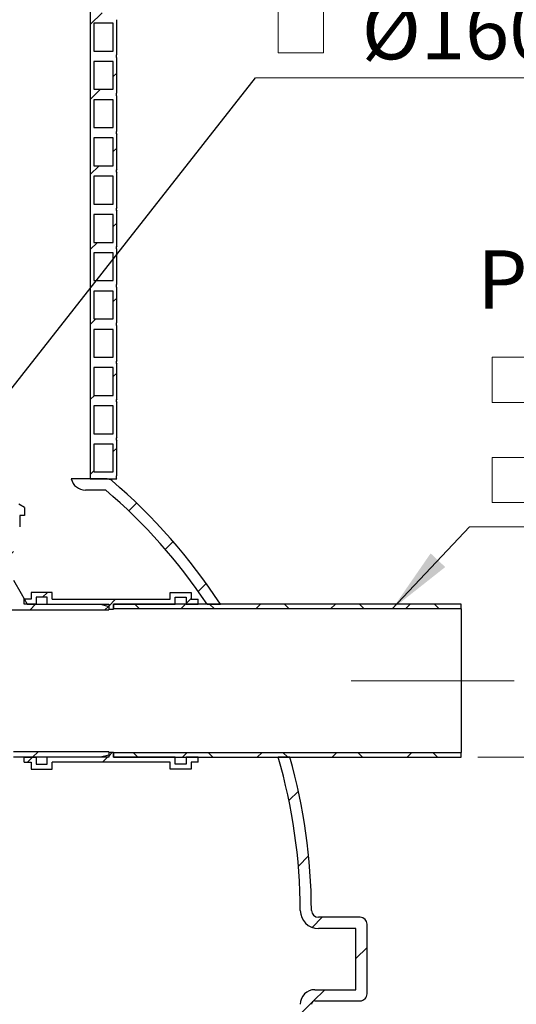
# Model space of a CAD drawing. Units: millimetres. Extents: x 200 to 8200, y 200 to 5740.
# Drawn here: x 2167 to 2762, y 2245 to 3425 of the extents above; entities that cross this region are included whole.
import ezdxf

# ---------------------------------------------------------------- set-up
doc = ezdxf.new("R2010")
doc.units = ezdxf.units.MM
doc.header["$LTSCALE"] = 20
doc.linetypes.add('CENTERX2', pattern=[20.319999999999997, 12.7, -2.54, 2.54, -2.54])
doc.styles.add('SLDTEXTSTYLE0', font='arial.ttf', dxfattribs={"width": 0.948})
doc.styles.get("Standard").update_dxf_attribs({"font": 'arial.ttf'})
doc.dimstyles.new('SLDDIMSTYLE0', dxfattribs={"dimtxt": 70, "dimasz": 80, "dimexe": 0, "dimexo": 0.0625, "dimgap": 17.5, "dimtad": 1, "dimdec": 0, "dimlfac": 0.6, "dimrnd": 1e-09, "dimzin": 12, "dimdsep": 46, "dimtxsty": 'SLDTEXTSTYLE0', "dimsah": 1, "dimcen": 0.09, "dimadec": 0, "dimazin": 3, "dimtfac": 1, "dimtdec": 3, "dimtofl": 0, "dimtmove": 0, "dimatfit": 3, "dimfxl": 1, "dimfrac": 2, "dimtolj": 1, "dimtzin": 12, "dimarcsym": 0})
doc.dimstyles.new('SLDDIMSTYLE1', dxfattribs={"dimtxt": 0.18, "dimasz": 80, "dimexe": 0, "dimexo": 0.0625, "dimgap": 0, "dimtad": 0, "dimtih": 1, "dimtoh": 1, "dimdec": 0, "dimrnd": 1e-09, "dimzin": 0, "dimdsep": 46, "dimtxsty": 'Standard', "dimsah": 1, "dimcen": 0.09, "dimadec": 0, "dimazin": 0, "dimtfac": 80, "dimtdec": 0, "dimtofl": 0, "dimtmove": 0, "dimatfit": 3, "dimfxl": 1, "dimfrac": 2, "dimtolj": 1, "dimtzin": 0, "dimarcsym": 0})
pattern_1 = [(45, (0, 0), (-269.4076836320746, 269.4076836320746), []), (45, (89.8026, 0), (-269.4076836320746, 269.4076836320746), []), (45, (179.6052, 0), (-269.4076836320746, 269.4076836320746), []), (45, (269.408, 0), (-269.4076836320746, 269.4076836320746), [])]
pattern_2 = [(45, (0, 0), (-44.90128060534577, 44.90128060534577), [])]
pattern_3 = [(45, (0, 0), (-44.90128060534577, 44.90128060534577), []), (135, (0, 0), (-44.90128060534577, -44.90128060534576), [])]

# ---------------------------------------------------------------- blocks, each defined once
blk = doc.blocks.new('_D')
at = {"color": 7, "linetype": 'Continuous', "lineweight": 0, "transparency": 16777216}
for p, q in [((2342.175980914398, 4551.685381416663), (3395.826403845193, 4551.685381416674)), ((3375.826403845193, 4551.685381416674), (3375.826403845216, 2541.210286348276)), ((2715.826403845188, 2541.210286348269), (3395.826403845216, 2541.210286348276))]:
    blk.add_line(p, q, dxfattribs=at)
at = {"color": 7, "linetype": 'Continuous', "lineweight": 18, "transparency": 16777216}
for points in [[(3375.826403845193, 4551.685381416674), (3363.826403845194, 4471.685381416674), (3387.826403845194, 4471.685381416674)], [(3375.826403845216, 2541.210286348276), (3387.826403845215, 2621.210286348276), (3363.826403845215, 2621.210286348276)]]:
    blk.add_solid(points, dxfattribs=at)
at = {"color": 7, "linetype": 'Continuous', "lineweight": 18, "transparency": 16777216, "insert": (3285.591657404555, 3511.739499749445), "char_height": 70, "attachment_point": 1, "rotation": 90.00000000000102, "style": 'SLDTEXTSTYLE0'}
blk.add_mtext('H', dxfattribs=at)
blk = doc.blocks.new('_D_1')
at = {"color": 7, "linetype": 'Continuous', "lineweight": 0, "transparency": 16777216}
for p, q in [((2715.826403845188, 2541.210286348269), (2968.405947152282, 2541.210286348271)), ((2948.405947152281, 2541.210286348271), (2948.405947152293, 1541.210286348271)), ((2494.610299589499, 1541.210286348267), (2968.405947152293, 1541.210286348272))]:
    blk.add_line(p, q, dxfattribs=at)
at = {"color": 7, "linetype": 'Continuous', "lineweight": 18, "transparency": 16777216}
for points in [[(2948.405947152281, 2541.210286348271), (2936.405947152282, 2461.210286348271), (2960.405947152282, 2461.210286348271)], [(2948.405947152293, 1541.210286348271), (2960.405947152292, 1621.210286348271), (2936.405947152292, 1621.210286348271)]]:
    blk.add_solid(points, dxfattribs=at)
at = {"color": 7, "linetype": 'Continuous', "lineweight": 18, "transparency": 16777216, "char_height": 70, "attachment_point": 1, "rotation": 90.00000000000102, "style": 'SLDTEXTSTYLE0'}
for s, insert in [('(Vakio korkeus)', (2965.591657404556, 1707.15475085299)), ('600', (2858.161102478156, 1961.001955001758))]:
    blk.add_mtext(s, dxfattribs=dict(at, insert=insert))
blk = doc.blocks.new('SW_SYMBOL_MOD_BOX')
at = {"color": 0, "linetype": 'Continuous', "lineweight": 0}
for p, q in [((4000, 4000), (4000, 16000)), ((4000, 16000), (16000, 16000)), ((16000, 16000), (16000, 4000)), ((4000, 4000), (16000, 4000))]:
    blk.add_line(p, q, dxfattribs=at)
blk = doc.blocks.new('SW_NOTE_0_6')
at = {"color": 0, "linetype": 'Continuous', "lineweight": 0}
blk.add_line((473.439726703273, 0), (0, 0), dxfattribs=at)
at = {"color": 0, "linetype": 'Continuous', "lineweight": 0, "xscale": 0.004511737089201878, "yscale": 0.004511737089201878, "zscale": 0.004511737089201878}
for p in [(9.320321520830399, 130.8747270331378), (9.320321520830399, 10.87472599005657)]:
    blk.add_blockref('SW_SYMBOL_MOD_BOX', p, dxfattribs=at)
at = {"color": 0, "linetype": 'Continuous', "lineweight": 0, "char_height": 70, "attachment_point": 1, "style": 'SLDTEXTSTYLE0'}
for s, insert in [('Poistoyhde', (9.320321520830399, 330.992098968238)), (' Ø110', (106.0078190919411, 210.9920979251567)), (' Ø160', (106.0078190919411, 90.99209688207543))]:
    blk.add_mtext(s, dxfattribs=dict(at, insert=insert))
blk = doc.blocks.new('SW_NOTE_0_7')
at = {"color": 0, "linetype": 'Continuous', "lineweight": 0}
blk.add_line((644.4535736967185, 0), (0, 0), dxfattribs=at)
at = {"color": 0, "linetype": 'Continuous', "lineweight": 0, "xscale": 0.004511737089201878, "yscale": 0.004511737089201878, "zscale": 0.004511737089201878}
for p in [(9.027585308327147, 132.0266940615089), (9.027585308327147, 12.02669301842763)]:
    blk.add_blockref('SW_SYMBOL_MOD_BOX', p, dxfattribs=at)
at = {"color": 0, "linetype": 'Continuous', "lineweight": 0, "char_height": 70, "attachment_point": 1, "style": 'SLDTEXTSTYLE0'}
for s, insert in [('Vaakapadotus-', (9.027585308327147, 452.1440670396904)), ('venttiili Triplex', (9.027585308327147, 332.1440659966091)), (' Ø110', (105.7150828794376, 212.1440649535278)), (' Ø160', (105.7150828794376, 92.14406391044649))]:
    blk.add_mtext(s, dxfattribs=dict(at, insert=insert))

msp = doc.modelspace()

# ---------------------------------------------------------------- hatches: boundary and pattern name
at = {"linetype": 'Continuous', "lineweight": 18}
h = msp.add_hatch(dxfattribs=at)
h.set_pattern_fill('ANSI31', scale=20, style=0)
h.set_pattern_definition(pattern_2)
edge = h.paths.add_edge_path(flags=0)
edge.add_line((2278.77696625608, 4028.710286348263), (2255.443632922747, 4028.710286348263))
edge.add_line((2255.443632922747, 4028.710286348263), (2255.443632922747, 4041.210286348264))
edge.add_line((2255.443632922747, 4041.210286348264), (2251.27696625614, 4041.210286348264))
edge.add_line((2251.27696625614, 4041.210286348264), (2251.27696625608, 2874.543619681597))
edge.add_line((2251.27696625608, 2874.543619681597), (2282.943632922746, 2874.543619681597))
edge.add_arc((2286.065578953481, 2876.62695301493), 3.753241904886107, 146.2840718456968, 213.7159281542812, ccw=False)
edge.add_line((2282.943632922747, 2878.710286348265), (2282.943632922746, 2920.37695301493))
edge.add_arc((2286.065578953481, 2922.460286348263), 3.753241904886107, 146.2840718456871, 213.7159281542755, ccw=False)
edge.add_line((2282.943632922747, 2924.543619681598), (2282.943632922746, 2966.210286348263))
edge.add_arc((2286.065578953481, 2968.293619681596), 3.7532419048859, 146.2840718457083, 213.7159281542812, ccw=False)
edge.add_line((2282.943632922747, 2970.37695301493), (2282.943632922746, 3012.043619681598))
edge.add_arc((2286.065578953481, 3014.126953014931), 3.7532419048859, 146.2840718457083, 213.7159281542755, ccw=False)
edge.add_line((2282.943632922747, 3016.210286348264), (2282.943632922746, 3057.876953014931))
edge.add_arc((2286.065578953481, 3059.960286348264), 3.7532419048859, 146.2840718457025, 213.7159281542812, ccw=False)
edge.add_line((2282.943632922747, 3062.043619681598), (2282.943632922746, 3103.710286348264))
edge.add_arc((2286.065578953481, 3105.793619681597), 3.7532419048859, 146.2840718457083, 213.7159281542812, ccw=False)
edge.add_line((2282.943632922747, 3107.876953014931), (2282.943632922746, 3149.543619681597))
edge.add_arc((2286.065578953481, 3151.62695301493), 3.7532419048859, 146.2840718457025, 213.7159281542755, ccw=False)
edge.add_line((2282.943632922747, 3153.710286348264), (2282.943632922746, 3195.376953014931))
edge.add_arc((2286.065578953481, 3197.460286348264), 3.7532419048859, 146.2840718457083, 213.7159281542755, ccw=False)
edge.add_line((2282.943632922747, 3199.543619681597), (2282.943632922746, 3241.210286348264))
edge.add_arc((2286.065578953481, 3243.293619681597), 3.7532419048859, 146.2840718457083, 213.715928154287, ccw=False)
edge.add_line((2282.943632922747, 3245.376953014931), (2282.943632922746, 3287.043619681597))
edge.add_arc((2286.065578953481, 3289.12695301493), 3.7532419048859, 146.2840718457025, 213.7159281542812, ccw=False)
edge.add_line((2282.943632922747, 3291.210286348264), (2282.943632922746, 3332.876953014931))
edge.add_arc((2286.065578953481, 3334.960286348263), 3.7532419048859, 146.2840718457083, 213.7159281542755, ccw=False)
edge.add_line((2282.943632922747, 3337.043619681597), (2282.943632922746, 3378.710286348264))
edge.add_arc((2286.065578953481, 3380.793619681597), 3.7532419048859, 146.2840718457025, 213.7159281542812, ccw=False)
edge.add_line((2282.943632922747, 3382.876953014931), (2282.943632922746, 3424.543619681597))
edge.add_arc((2286.065578953481, 3426.62695301493), 3.7532419048859, 146.2840718457083, 213.7159281542755, ccw=False)
edge.add_line((2282.943632922747, 3428.710286348263), (2282.943632922746, 3470.37695301493))
edge.add_arc((2286.065578953481, 3472.460286348263), 3.7532419048859, 146.2840718457025, 213.7159281542812, ccw=False)
edge.add_line((2282.943632922747, 3474.543619681597), (2282.943632922746, 3516.210286348264))
edge.add_arc((2286.065578953481, 3518.293619681597), 3.7532419048859, 146.2840718457083, 213.7159281542812, ccw=False)
edge.add_line((2282.943632922747, 3520.37695301493), (2282.943632922746, 3562.043619681597))
edge.add_arc((2286.065578953481, 3564.12695301493), 3.7532419048859, 146.2840718457025, 213.7159281542812, ccw=False)
edge.add_line((2282.943632922747, 3566.210286348264), (2282.943632922746, 3607.87695301493))
edge.add_arc((2286.065578953481, 3609.960286348263), 3.7532419048859, 146.2840718457083, 213.7159281542755, ccw=False)
edge.add_line((2282.943632922747, 3612.043619681596), (2282.943632922746, 3653.710286348264))
edge.add_arc((2286.065578953481, 3655.793619681597), 3.7532419048859, 146.2840718457083, 213.7159281542755, ccw=False)
edge.add_line((2282.943632922747, 3657.87695301493), (2282.943632922746, 3699.543619681597))
edge.add_arc((2286.065578953481, 3701.62695301493), 3.7532419048859, 146.2840718457025, 213.7159281542812, ccw=False)
edge.add_line((2282.943632922747, 3703.710286348264), (2282.943632922746, 3745.37695301493))
edge.add_arc((2286.06557895348, 3747.460286348263), 3.7532419048859, 146.2840718457044, 213.7159281542851, ccw=False)
edge.add_line((2282.943632922747, 3749.543619681597), (2282.943632922746, 3791.210286348264))
edge.add_arc((2286.065578953481, 3793.293619681597), 3.7532419048859, 146.2840718457025, 213.7159281542812, ccw=False)
edge.add_line((2282.943632922747, 3795.376953014931), (2282.943632922746, 3837.043619681597))
edge.add_arc((2286.065578953481, 3839.12695301493), 3.7532419048859, 146.2840718457083, 213.7159281542755, ccw=False)
edge.add_line((2282.943632922747, 3841.210286348263), (2282.943632922746, 3882.87695301493))
edge.add_arc((2286.065578953481, 3884.960286348263), 3.7532419048859, 146.2840718457025, 213.7159281542812, ccw=False)
edge.add_line((2282.943632922747, 3887.043619681597), (2282.943632922746, 3928.710286348264))
edge.add_arc((2286.06557895348, 3930.793619681597), 3.7532419048859, 146.2840718456987, 213.7159281542851, ccw=False)
edge.add_line((2282.943632922747, 3932.876953014931), (2282.943632922746, 3974.543619681597))
edge.add_arc((2286.06557895348, 3976.62695301493), 3.7532419048859, 146.2840718457044, 213.7159281542851, ccw=False)
edge.add_line((2282.943632922747, 3978.710286348264), (2282.943632922746, 4020.37695301493))
edge.add_arc((2286.065578953481, 4022.460286348263), 3.7532419048859, 146.2840718457083, 213.7159281542755, ccw=False)
edge.add_line((2282.943632922747, 4024.543619681596), (2282.943632922747, 4041.210286348264))
edge.add_line((2282.943632922747, 4041.210286348264), (2278.77696625608, 4041.210286348264))
edge.add_line((2278.77696625608, 4041.210286348264), (2278.77696625608, 4028.710286348263))
h.paths.add_polyline_path([(2278.77696625608, 4016.210286348264), (2278.77696625608, 3982.87695301493), (2255.443632922747, 3982.87695301493), (2255.443632922746, 4016.210286348263)], flags=0)
h.paths.add_polyline_path([(2278.77696625608, 3970.37695301493), (2278.77696625608, 3937.043619681597), (2255.443632922747, 3937.043619681597), (2255.443632922746, 3970.37695301493)], flags=0)
h.paths.add_polyline_path([(2278.77696625608, 3924.543619681596), (2278.77696625608, 3891.210286348263), (2255.443632922747, 3891.210286348263), (2255.443632922746, 3924.543619681596)], flags=0)
h.paths.add_polyline_path([(2278.77696625608, 3878.710286348264), (2278.77696625608, 3845.37695301493), (2255.443632922747, 3845.37695301493), (2255.443632922746, 3878.710286348263)], flags=0)
h.paths.add_polyline_path([(2278.77696625608, 3832.87695301493), (2278.77696625608, 3799.543619681597), (2255.443632922747, 3799.543619681597), (2255.443632922747, 3832.87695301493)], flags=0)
h.paths.add_polyline_path([(2278.77696625608, 3787.043619681597), (2278.77696625608, 3753.710286348263), (2255.443632922747, 3753.710286348263), (2255.443632922746, 3787.043619681596)], flags=0)
h.paths.add_polyline_path([(2278.77696625608, 3741.210286348263), (2278.77696625608, 3707.87695301493), (2255.443632922747, 3707.87695301493), (2255.443632922746, 3741.210286348263)], flags=0)
h.paths.add_polyline_path([(2278.77696625608, 3695.376953014931), (2278.77696625608, 3662.043619681597), (2255.443632922747, 3662.043619681596), (2255.443632922746, 3695.37695301493)], flags=0)
h.paths.add_polyline_path([(2278.77696625608, 3649.543619681597), (2278.77696625608, 3616.210286348263), (2255.443632922747, 3616.210286348263), (2255.443632922747, 3649.543619681596)], flags=0)
h.paths.add_polyline_path([(2278.77696625608, 3603.710286348263), (2278.77696625608, 3570.37695301493), (2255.443632922747, 3570.37695301493), (2255.443632922747, 3603.710286348263)], flags=0)
h.paths.add_polyline_path([(2278.77696625608, 3557.87695301493), (2278.77696625608, 3524.543619681597), (2255.443632922747, 3524.543619681597), (2255.443632922746, 3557.87695301493)], flags=0)
h.paths.add_polyline_path([(2278.77696625608, 3512.043619681596), (2278.77696625608, 3478.710286348263), (2255.443632922747, 3478.710286348263), (2255.443632922746, 3512.043619681596)], flags=0)
h.paths.add_polyline_path([(2278.77696625608, 3466.210286348264), (2278.77696625608, 3432.87695301493), (2255.443632922747, 3432.876953014929), (2255.443632922747, 3466.210286348263)], flags=0)
h.paths.add_polyline_path([(2278.77696625608, 3420.37695301493), (2278.77696625608, 3387.043619681597), (2255.443632922747, 3387.043619681597), (2255.443632922747, 3420.37695301493)], flags=0)
h.paths.add_polyline_path([(2278.77696625608, 3374.543619681596), (2278.77696625608, 3341.210286348263), (2255.443632922747, 3341.210286348263), (2255.443632922747, 3374.543619681596)], flags=0)
h.paths.add_polyline_path([(2278.77696625608, 3328.710286348264), (2278.77696625608, 3295.37695301493), (2255.443632922747, 3295.37695301493), (2255.443632922747, 3328.710286348263)], flags=0)
h.paths.add_polyline_path([(2278.77696625608, 3282.87695301493), (2278.77696625608, 3249.543619681598), (2255.443632922747, 3249.543619681597), (2255.443632922747, 3282.87695301493)], flags=0)
h.paths.add_polyline_path([(2278.77696625608, 3237.043619681598), (2278.77696625608, 3203.710286348264), (2255.443632922747, 3203.710286348264), (2255.443632922747, 3237.043619681597)], flags=0)
h.paths.add_polyline_path([(2278.77696625608, 3191.210286348264), (2278.77696625608, 3157.87695301493), (2255.443632922747, 3157.87695301493), (2255.443632922747, 3191.210286348263)], flags=0)
h.paths.add_polyline_path([(2278.77696625608, 3145.376953014931), (2278.77696625608, 3112.043619681597), (2255.443632922747, 3112.043619681597), (2255.443632922747, 3145.37695301493)], flags=0)
h.paths.add_polyline_path([(2278.77696625608, 3099.543619681597), (2278.77696625608, 3066.210286348264), (2255.443632922747, 3066.210286348264), (2255.443632922747, 3099.543619681597)], flags=0)
h.paths.add_polyline_path([(2278.77696625608, 3053.710286348265), (2278.77696625608, 3020.376953014931), (2255.443632922747, 3020.376953014931), (2255.443632922747, 3053.710286348264)], flags=0)
h.paths.add_polyline_path([(2278.77696625608, 3007.87695301493), (2278.77696625608, 2974.543619681597), (2255.443632922747, 2974.543619681596), (2255.443632922747, 3007.87695301493)], flags=0)
h.paths.add_polyline_path([(2278.77696625608, 2962.043619681597), (2278.77696625608, 2928.710286348263), (2255.443632922747, 2928.710286348263), (2255.443632922747, 2962.043619681596)], flags=0)
h.paths.add_polyline_path([(2278.77696625608, 2916.210286348264), (2278.77696625608, 2882.87695301493), (2255.443632922747, 2882.87695301493), (2255.443632922747, 2916.210286348264)], flags=0)
h = msp.add_hatch(dxfattribs=at)
h.set_pattern_fill('ANSI31', scale=20, style=0)
h.set_pattern_definition(pattern_2)
edge = h.paths.add_edge_path(flags=0)
edge.add_line((2165.826403845185, 2844.210286348263), (2147.076403845185, 2844.210286348263))
edge.add_line((2147.076403845185, 2844.210286348263), (2147.076403845185, 2873.376953014929))
edge.add_arc((2134.576403845185, 2873.376953014929), 12.5, 0, 90)
edge.add_line((2134.576403845185, 2885.876953014929), (1894.576403845185, 2885.876953014927))
edge.add_arc((1894.576403845185, 2873.376953014927), 12.5, 90, 180)
edge.add_line((1882.076403845185, 2873.376953014927), (1882.076403845185, 2844.21028634826))
edge.add_line((1882.076403845185, 2844.21028634826), (1863.326403845185, 2844.21028634826))
edge.add_line((1863.326403845185, 2844.21028634826), (1856.659737178519, 2840.361284553662))
edge.add_line((1856.659737178519, 2840.361284553662), (1856.659737178519, 2830.876953014927))
edge.add_line((1856.659737178519, 2830.876953014927), (1862.493070511852, 2830.876953014927))
edge.add_line((1862.493070511852, 2830.876953014927), (1862.493070511852, 2817.126953014926))
edge.add_arc((1865.409737178519, 2817.126953014927), 2.916666666666667, 180.0000000000097, 360.0000000000008)
edge.add_line((1868.326403845186, 2817.126953014927), (1868.326403845185, 2834.21028634826))
edge.add_line((1868.326403845185, 2834.21028634826), (1878.326403845185, 2834.21028634826))
edge.add_line((1878.326403845185, 2834.21028634826), (1878.326403845186, 2822.126953014926))
edge.add_arc((1881.243070511852, 2822.126953014927), 2.916666666666667, 180.0000000000097, 360.0000000000008)
edge.add_line((1884.159737178519, 2822.126953014927), (1884.159737178519, 2834.21028634826))
edge.add_line((1884.159737178519, 2834.21028634826), (1887.909737178519, 2834.21028634826))
edge.add_arc((1887.909737178519, 2835.876953014927), 1.666666666666667, 270.0000000000008, 360.0000000000008)
edge.add_line((1889.576403845186, 2835.876953014927), (1889.576403845185, 2873.376953014927))
edge.add_arc((1894.576403845185, 2873.376953014927), 5, 89.9999999999992, 180, ccw=False)
edge.add_line((1894.576403845185, 2878.376953014927), (2134.576403845185, 2878.376953014929))
edge.add_arc((2134.576403845185, 2873.376953014929), 5, -7.958078640513122e-13, 89.9999999999992, ccw=False)
edge.add_line((2139.576403845185, 2873.376953014929), (2139.576403845186, 2835.876953014929))
edge.add_arc((2141.243070511852, 2835.876953014929), 1.666666666666667, 180, 270.0000000000008)
edge.add_line((2141.243070511852, 2834.210286348263), (2144.993070511852, 2834.210286348263))
edge.add_line((2144.993070511852, 2834.210286348263), (2144.993070511853, 2822.12695301493))
edge.add_arc((2147.909737178519, 2822.12695301493), 2.916666666666667, 180, 360.0000000000008)
edge.add_line((2150.826403845186, 2822.12695301493), (2150.826403845186, 2834.210286348263))
edge.add_line((2150.826403845186, 2834.210286348263), (2160.826403845186, 2834.210286348263))
edge.add_line((2160.826403845186, 2834.210286348263), (2160.826403845186, 2817.12695301493))
edge.add_arc((2163.743070511853, 2817.12695301493), 2.916666666666667, 180, 360.0000000000008)
edge.add_line((2166.659737178519, 2817.12695301493), (2166.659737178519, 2830.87695301493))
edge.add_line((2166.659737178519, 2830.87695301493), (2172.493070511852, 2830.87695301493))
edge.add_line((2172.493070511852, 2830.87695301493), (2172.493070511852, 2840.361284553665))
edge.add_line((2172.493070511852, 2840.361284553665), (2165.826403845185, 2844.210286348263))
h = msp.add_hatch(dxfattribs=at)
h.set_pattern_fill('ANSI34', scale=20, style=0)
h.set_pattern_definition(pattern_1)
edge = h.paths.add_edge_path(flags=0)
edge.add_arc((2245.443632922819, 2878.710286348264), 17.5, 193.7741469980282, 270.0000000000008)
edge.add_line((2245.443632922819, 2861.210286348264), (2269.722445826208, 2861.210286348264))
edge.add_arc((1838.242286296531, 2355.554110917109), 664.7279863368308, 33.7174995504738, 49.525628065765375, ccw=False)
edge.add_line((2391.152801878536, 2724.543619681599), (2407.113005928492, 2724.543619681599))
edge.add_arc((1838.242286296531, 2355.554110917109), 678.0613196701642, 32.96885698931073, 49.68358156315984)
edge.add_arc((2271.561852179278, 2866.210286348264), 8.333333333333332, 49.68358156316148, 90)
edge.add_line((2271.561852179278, 2874.543619681598), (2228.446901210842, 2874.543619681597))
h = msp.add_hatch(dxfattribs=at)
h.set_pattern_fill('ANSI31', scale=20, style=0)
h.set_pattern_definition(pattern_2)
h.paths.add_polyline_path([(2152.493070511852, 2825.87695301493), (2152.493070511853, 2717.876953014929), (2273.326403845187, 2717.876953014931), (2273.326403845187, 2721.864127757286), (2263.326403845187, 2724.543619681598), (2175.826402629988, 2724.543619681596), (2159.160223705679, 2753.410286348263), (2159.15973717852, 2753.410286348263), (2159.159737178519, 2825.87695301493)], flags=0)
h = msp.add_hatch(dxfattribs=at)
h.set_pattern_fill('ANSI34', scale=20, style=0)
h.set_pattern_definition(pattern_1)
h.paths.add_polyline_path([(2180.505645421329, 2738.710286348263), (2180.50564542133, 2730.37695301493), (2172.172312087996, 2730.37695301493), (2172.172312087996, 2724.543619681596), (2186.338978754663, 2724.543619681596), (2186.338978754663, 2732.87695301493), (2199.672312087996, 2732.87695301493), (2199.672312087996, 2724.543619681597), (2273.326403845187, 2724.543619681598), (2273.326403845187, 2718.710286348264), (2279.15973717852, 2718.710286348264), (2279.15973717852, 2724.543619681598), (2353.00564542133, 2724.543619681599), (2353.00564542133, 2732.876953014932), (2366.338978754663, 2732.876953014932), (2366.338978754663, 2724.543619681599), (2380.50564542133, 2724.543619681599), (2380.50564542133, 2730.376953014932), (2372.172312087996, 2730.376953014932), (2372.172312087996, 2738.710286348266), (2347.172312087996, 2738.710286348265), (2347.172312087996, 2730.376953014932), (2205.50564542133, 2730.37695301493), (2205.505645421329, 2738.710286348264)], flags=0)
h = msp.add_hatch(dxfattribs=at)
h.set_pattern_fill('ANSI37', scale=20, style=0)
h.set_pattern_definition(pattern_3)
h.paths.add_polyline_path([(2695.826403845186, 2718.876953014935), (2695.826403845186, 2724.543619681602), (2279.15973717852, 2724.543619681598), (2279.15973717852, 2718.876953014931)], flags=0)
h = msp.add_hatch(dxfattribs=at)
h.set_pattern_fill('ANSI34', scale=20, style=0)
h.set_pattern_definition(pattern_1)
edge = h.paths.add_edge_path(flags=0)
edge.add_line((2574.610299589491, 2349.5436196816), (2524.633008900196, 2349.5436196816))
edge.add_arc((2524.633008900196, 2357.876953014933), 8.333333333333332, 180.193896182216, 270.0000000000031, ccw=False)
edge.add_arc((1838.242286296531, 2355.554110917109), 678.0613196701642, 0.1938961822156081, 15.89077711278081)
edge.add_line((2490.39176130753, 2541.210286348266), (2476.517368329109, 2541.210286348266))
edge.add_arc((1838.242286296531, 2355.554110917109), 664.7279863368308, 0.19389618221481442, 16.218219918579678, ccw=False)
edge.add_arc((2524.633008900196, 2357.876953014933), 21.66666666666666, 180.1938961822164, 270.000000000002)
edge.add_line((2524.633008900196, 2336.210286348267), (2569.610299589491, 2336.210286348267))
edge.add_line((2569.610299589491, 2336.210286348267), (2569.610299589492, 2262.876953014934))
edge.add_line((2569.610299589492, 2262.876953014934), (2520.443632922825, 2262.876953014933))
edge.add_arc((2520.443632922825, 2245.376953014933), 17.5, 90, 180.0000000000023)
edge.add_line((2502.943632922825, 2245.376953014933), (2502.943632922832, 1582.876953014933))
edge.add_arc((2474.610299589499, 1582.876953014933), 28.33333333333333, 270.0000000000001, 359.99999999999966, ccw=False)
edge.add_line((2474.610299589499, 1554.5436196816), (1157.943632922833, 1554.543619681586))
edge.add_arc((1157.943632922832, 1582.876953014919), 28.33333333333333, 180.0000000000009, 270.0000000000009, ccw=False)
edge.add_line((1129.610299589499, 1582.876953014919), (1129.610299589492, 2245.376953014919))
edge.add_arc((1112.110299589492, 2245.376953014918), 17.5, 1.488863082888541e-12, 90.00000000000149)
edge.add_line((1112.110299589492, 2262.876953014918), (1062.943632922825, 2262.876953014918))
edge.add_line((1062.943632922825, 2262.876953014918), (1062.943632922824, 2336.210286348251))
edge.add_line((1062.943632922824, 2336.210286348251), (1107.920923612119, 2336.210286348252))
edge.add_arc((1107.920923612119, 2357.876953014918), 21.66666666666666, 270.0000000000008, 359.8061038177865)
edge.add_arc((1794.311646215783, 2355.554110917109), 664.7279863368308, 160.7650718471692, 179.8061038177848, ccw=False)
edge.add_line((1166.691625127776, 2574.543619681586), (1152.586823348584, 2574.543619681586))
edge.add_arc((1794.311646215783, 2355.554110917109), 678.0613196701642, 161.1577198510911, 179.8061038177856)
edge.add_arc((1107.920923612119, 2357.876953014918), 8.333333333333332, 270, 359.806103817784, ccw=False)
edge.add_line((1107.920923612119, 2349.543619681585), (1057.943632922824, 2349.543619681584))
edge.add_arc((1057.943632922824, 2341.210286348251), 8.333333333333332, 90, 180)
edge.add_line((1049.610299589491, 2341.210286348251), (1049.610299589491, 2257.876953014918))
edge.add_arc((1057.943632922825, 2257.876953014918), 8.333333333333332, 180, 270.0000000000024)
edge.add_line((1057.943632922825, 2249.543619681584), (1112.110299589492, 2249.543619681585))
edge.add_arc((1112.110299589492, 2245.376953014918), 4.166666666666666, -7.958078640513122e-13, 89.9999999999992, ccw=False)
edge.add_line((1116.276966256159, 2245.376953014918), (1116.276966256166, 1582.876953014919))
edge.add_arc((1157.943632922832, 1582.876953014919), 41.66666666666666, 180.0000000000017, 270.0000000000014)
edge.add_line((1157.943632922833, 1541.210286348252), (2474.610299589499, 1541.210286348266))
edge.add_arc((2474.610299589499, 1582.876953014933), 41.66666666666666, 270.0000000000014, 360.0000000000015)
edge.add_line((2516.276966256166, 1582.876953014934), (2516.276966256159, 2245.376953014933))
edge.add_arc((2520.443632922825, 2245.376953014933), 4.166666666666666, 89.9999999999992, 180, ccw=False)
edge.add_line((2520.443632922825, 2249.5436196816), (2574.610299589492, 2249.5436196816))
edge.add_arc((2574.610299589492, 2257.876953014934), 8.333333333333332, 270.0000000000039, 360.0000000000008)
edge.add_line((2582.943632922825, 2257.876953014934), (2582.943632922825, 2341.210286348267))
edge.add_arc((2574.610299589491, 2341.210286348267), 8.333333333333332, 0, 90)
h = msp.add_hatch(dxfattribs=at)
h.set_pattern_fill('ANSI31', scale=20, style=0)
h.set_pattern_definition(pattern_2)
edge = h.paths.add_edge_path(flags=0)
edge.add_line((1912.713783612801, 2573.376953014927), (1913.902917499342, 2550.686926785831))
edge.add_spline(control_points=[(1913.902917499342, 2550.686926785831), (1914.399567179739, 2541.21028634826), (1923.889212846888, 2541.210286348261)], knot_values=[0, 0, 0, 1, 1, 1], weights=[1, 0.725374371012288, 1], degree=2, periodic=0)
edge.add_line((1923.889212846888, 2541.210286348261), (2159.159737178522, 2541.210286348263))
edge.add_line((2159.159737178522, 2541.210286348263), (2263.326403845188, 2541.210286348265))
edge.add_line((2263.326403845188, 2541.21028635147), (2273.326403845188, 2543.889778272576))
edge.add_line((2273.326403845188, 2543.889778272576), (2273.326403845188, 2547.876953014931))
edge.add_line((2273.326403845188, 2547.876953014931), (2159.159737178522, 2547.876953014929))
edge.add_line((2159.159737178522, 2547.876953014929), (1920.725997624504, 2547.876953014927))
edge.add_line((1920.725997624504, 2547.876953014927), (1919.040214057566, 2580.043619681594))
edge.add_line((1919.040214057566, 2580.043619681594), (1868.326403845188, 2580.043619681594))
edge.add_line((1868.326403845188, 2580.043619681594), (1868.326403845188, 2573.043619681593))
edge.add_line((1868.326403845188, 2573.043619681593), (1802.493070511855, 2573.043619681593))
edge.add_arc((1802.493070511855, 2570.543619681592), 2.5, 90, 180)
edge.add_line((1799.993070511855, 2570.543619681592), (1799.993070511855, 2566.21028634826))
edge.add_arc((1798.326403845188, 2566.21028634826), 1.666666666666667, 270, 360, ccw=False)
edge.add_line((1798.326403845188, 2564.543619681592), (1786.493070511855, 2564.543619681592))
edge.add_arc((1786.493070511855, 2566.210286348259), 1.666666666666667, 180, 270, ccw=False)
edge.add_line((1784.826403845188, 2566.210286348259), (1784.826403845188, 2570.543619681592))
edge.add_arc((1782.326403845188, 2570.543619681592), 2.5, 0, 90)
edge.add_line((1782.326403845188, 2573.043619681592), (1764.993070511855, 2573.043619681592))
edge.add_line((1764.993070511855, 2573.043619681592), (1764.993070511855, 2568.210286348259))
edge.add_line((1764.993070511855, 2568.210286348259), (1780.826403845188, 2568.210286348259))
edge.add_line((1780.826403845188, 2568.210286348259), (1780.826403845188, 2563.043619681592))
edge.add_arc((1783.326403845188, 2563.043619681592), 2.5, 180, 270.0000000000008)
edge.add_line((1783.326403845188, 2560.543619681592), (1801.493070511855, 2560.543619681592))
edge.add_arc((1801.493070511855, 2563.043619681593), 2.5, 270.0000000000008, 360.0000000000008)
edge.add_line((1803.993070511855, 2563.043619681593), (1803.993070511855, 2568.210286348259))
edge.add_line((1803.993070511855, 2568.210286348259), (1869.826403845188, 2568.21028634826))
edge.add_arc((1869.826403845188, 2571.543619681593), 3.333333333333333, 270.0000000000008, 360.0000000000008)
edge.add_line((1873.159737178522, 2571.543619681593), (1873.159737178522, 2573.376953014927))
edge.add_line((1873.159737178522, 2573.376953014927), (1912.713783612801, 2573.376953014927))
h = msp.add_hatch(dxfattribs=at)
h.set_pattern_fill('ANSI34', scale=20, style=0)
h.set_pattern_definition(pattern_1)
h.paths.add_polyline_path([(2172.172312087998, 2541.210286348263), (2172.172312087998, 2535.376953014929), (2180.505645421331, 2535.376953014929), (2180.505645421331, 2527.043619681596), (2205.505645421331, 2527.043619681597), (2205.505645421331, 2535.37695301493), (2347.172312087998, 2535.376953014932), (2347.172312087998, 2527.043619681598), (2372.172312087998, 2527.043619681598), (2372.172312087998, 2535.376953014932), (2380.505645421331, 2535.376953014932), (2380.505645421331, 2541.210286348266), (2366.338978754664, 2541.210286348266), (2366.338978754664, 2532.876953014932), (2353.005645421331, 2532.876953014932), (2353.005645421331, 2541.210286348265), (2279.159737178522, 2541.210286348265), (2279.159737178521, 2547.043619681598), (2273.326403845188, 2547.043619681598), (2273.326403845188, 2541.210286348265), (2199.672312087998, 2541.210286348263), (2199.672312087998, 2532.87695301493), (2186.338978754665, 2532.87695301493), (2186.338978754665, 2541.210286348263)], flags=0)
h = msp.add_hatch(dxfattribs=at)
h.set_pattern_fill('ANSI37', scale=20, style=0)
h.set_pattern_definition(pattern_3)
h.paths.add_polyline_path([(2279.159737178521, 2546.87695301493), (2279.159737178522, 2541.210286348265), (2695.826403845188, 2541.210286348269), (2695.826403845188, 2546.876953014935)], flags=0)

# ---------------------------------------------------------------- linework, layer by layer
at = {"color": 7, "linetype": 'Continuous', "lineweight": 25}
for p, q in [((2251.276982734039, 4041.210287637637), (2251.276982734052, 2874.543640839186)), ((2278.776976376217, 3420.377049671736), (2255.443645427069, 3420.377049671735)), ((2255.443645427069, 3420.377049671735), (2255.44364542707, 3387.043549445396)), ((2278.776976376217, 3387.043549445397), (2278.776976376217, 3420.377049671736)), ((2282.943639069241, 3382.876986093448), (2282.943639069241, 3424.543613023684)), ((2255.44364542707, 3387.043549445396), (2278.776976376217, 3387.043549445397)), ((2278.776976376218, 3374.5436607074), (2255.44364542707, 3374.5436607074)), ((2255.44364542707, 3374.5436607074), (2255.44364542707, 3341.210259822136)), ((2278.776976376218, 3341.210259822137), (2278.776976376218, 3374.5436607074)), ((2282.943639069241, 3337.043597129113), (2282.943639069241, 3378.71022405935)), ((2255.44364542707, 3341.210259822136), (2278.776976376218, 3341.210259822137)), ((2278.776976376218, 3328.710271743066), (2255.44364542707, 3328.710271743065)), ((2255.44364542707, 3328.710271743065), (2255.443645427071, 3295.376970198875)), ((2278.776976376218, 3295.376970198876), (2278.776976376218, 3328.710271743066)), ((2282.943639069242, 3291.210307505853), (2282.943639069241, 3332.876934436089)), ((2255.443645427071, 3295.376970198875), (2278.776976376218, 3295.376970198876)), ((2278.776976376218, 3282.876982119805), (2255.443645427071, 3282.876982119804)), ((2255.443645427071, 3282.876982119804), (2255.443645427071, 3249.543581234541)), ((2278.776976376219, 3249.543581234541), (2278.776976376218, 3282.876982119805)), ((2282.943639069243, 3245.376918541517), (2282.943639069242, 3287.043644812829)), ((2255.443645427071, 3249.543581234541), (2278.776976376219, 3249.543581234541)), ((2278.776976376219, 3237.04359315547), (2255.443645427072, 3237.04359315547)), ((2255.443645427072, 3237.04359315547), (2255.443645427072, 3203.71029161128)), ((2278.776976376219, 3203.71029161128), (2278.776976376219, 3237.04359315547)), ((2282.943639069243, 3199.543628918257), (2282.943639069243, 3241.210255848493)), ((2255.443645427072, 3203.71029161128), (2278.776976376219, 3203.71029161128)), ((2278.776976376219, 3191.210303532209), (2255.443645427072, 3191.210303532209)), ((2255.443645427072, 3191.210303532209), (2255.443645427072, 3157.87700198802)), ((2278.77697637622, 3157.87700198802), (2278.776976376219, 3191.210303532209)), ((2282.943639069244, 3153.710239953922), (2282.943639069243, 3195.376966225233)), ((2255.443645427072, 3157.87700198802), (2278.77697637622, 3157.87700198802)), ((2282.943639069244, 3107.876950330661), (2282.943639069244, 3149.543577260898)), ((2278.77697637622, 3145.376914567874), (2255.443645427072, 3145.376914567874)), ((2255.443645427072, 3145.376914567874), (2255.443645427073, 3112.043613023684)), ((2278.77697637622, 3112.043613023684), (2278.77697637622, 3145.376914567874)), ((2255.443645427073, 3112.043613023684), (2278.77697637622, 3112.043613023684)), ((2282.943639069244, 3062.043660707401), (2282.943639069244, 3103.710287637638)), ((2278.776976376221, 3099.543624944613), (2255.443645427073, 3099.543624944613)), ((2255.443645427073, 3099.543624944613), (2255.443645427073, 3066.210323400424)), ((2278.776976376221, 3066.210323400424), (2278.776976376221, 3099.543624944613)), ((2255.443645427073, 3066.210323400424), (2278.776976376221, 3066.210323400424)), ((2282.943639069245, 3016.210271743066), (2282.943639069244, 3057.876998014377)), ((2278.776976376221, 3053.710335321353), (2255.443645427073, 3053.710335321353)), ((2255.443645427073, 3053.710335321353), (2255.443645427074, 3020.376934436089)), ((2278.776976376221, 3020.376934436089), (2278.776976376221, 3053.710335321353)), ((2255.443645427074, 3020.376934436089), (2278.776976376221, 3020.376934436089)), ((2278.776976376221, 3007.876946357018), (2255.443645427074, 3007.876946357017)), ((2255.443645427074, 3007.876946357017), (2255.443645427074, 2974.543644812828)), ((2278.776976376222, 2974.543644812829), (2278.776976376221, 3007.876946357018)), ((2282.943639069245, 2970.376982119805), (2282.943639069245, 3012.043609050042)), ((2255.443645427074, 2974.543644812828), (2278.776976376222, 2974.543644812829)), ((2278.776976376222, 2962.043656733758), (2255.443645427074, 2962.043656733757)), ((2255.443645427074, 2962.043656733757), (2255.443645427075, 2928.710255848493)), ((2278.776976376222, 2928.710255848493), (2278.776976376222, 2962.043656733758)), ((2282.943639069246, 2924.54359315547), (2282.943639069245, 2966.210319426782)), ((2255.443645427075, 2928.710255848493), (2278.776976376222, 2928.710255848493)), ((2278.776976376222, 2916.210267769422), (2255.443645427075, 2916.210267769422)), ((2255.443645427075, 2916.210267769422), (2255.443645427075, 2882.876966225233)), ((2278.776976376223, 2882.876966225233), (2278.776976376222, 2916.210267769422)), ((2282.943639069246, 2878.710303532209), (2282.943639069246, 2920.376930462446)), ((2255.443645427075, 2882.876966225233), (2278.776976376223, 2882.876966225233)), ((2271.561834126162, 2874.543640839186), (2228.446913668958, 2874.543640839185)), ((2251.276982734052, 2874.543640839186), (2282.943639069246, 2874.543640839186)), ((2269.722434788393, 2861.21028048508), (2245.443625161496, 2861.21028048508)), ((2172.49305338606, 2840.361271130169), (2165.826422879544, 2844.21024106654)), ((2172.49305338606, 2830.876980053509), (2166.659745484042, 2830.876980053509)), ((2166.659745484042, 2830.876980053509), (2166.659745484042, 2817.126983232424)), ((2172.49305338606, 2840.361271130169), (2172.49305338606, 2830.876980053509)), ((2205.505632270821, 2738.710317837324), (2180.505656112679, 2738.710317837323)), ((2180.505656112679, 2738.710317837323), (2180.505656112679, 2730.376992451275)), ((2205.505632270821, 2730.376992451276), (2205.505632270821, 2738.710317837324)), ((2347.172312845239, 2738.710317837325), (2372.172289003381, 2738.710317837325)), ((2347.172312845239, 2730.376992451277), (2347.172312845239, 2738.710317837325)), ((2372.172289003381, 2738.710317837325), (2372.172289003381, 2730.376992451278)), ((2180.505656112679, 2730.376992451275), (2172.172330726632, 2730.376992451275)), ((2172.172330726632, 2724.543585208183), (2172.172330726632, 2730.376992451275)), ((2186.338964014698, 2724.543585208183), (2172.172330726632, 2724.543585208183)), ((2175.826393474587, 2724.543585208183), (2263.32640936916, 2724.543585208183)), ((2199.672324368803, 2732.87691059423), (2186.338964014698, 2732.87691059423)), ((2186.338964014698, 2732.87691059423), (2186.338964014698, 2724.543585208183)), ((2199.672324368803, 2724.543585208183), (2199.672324368803, 2732.87691059423)), ((2199.672324368803, 2724.543585208183), (2273.326379964201, 2724.543585208184)), ((2205.505632270821, 2730.376992451276), (2347.172312845239, 2730.376992451277)), ((2263.32640936916, 2724.543585208183), (2273.326379964201, 2721.86415774338)), ((2273.326379964201, 2724.543585208184), (2273.326379964202, 2718.710277306166)), ((2279.159737536757, 2724.543585208184), (2353.005620747257, 2724.543585208185)), ((2279.159737536757, 2724.543585208184), (2279.159737536757, 2718.710277306166)), ((2695.826404203423, 2724.543585208188), (2279.159737536757, 2724.543585208184)), ((2279.159737536757, 2718.876971629388), (2279.159737536757, 2724.543585208184)), ((2353.005620747257, 2732.876910594232), (2366.338981101363, 2732.876910594232)), ((2353.005620747257, 2724.543585208185), (2353.005620747257, 2732.876910594232)), ((2366.338981101363, 2732.876910594232), (2366.338981101363, 2724.543585208185)), ((2366.338981101363, 2724.543585208185), (2380.505664059966, 2724.543585208185)), ((2372.172289003381, 2730.376992451278), (2380.505664059966, 2730.376992451278)), ((2380.505664059966, 2724.543585208185), (2380.505664059966, 2730.376992451278)), ((2391.152792085656, 2724.543585208185), (2407.113028476088, 2724.543585208185)), ((2695.826404203423, 2718.876971629392), (2695.826404203423, 2724.543585208188)), ((2152.49306252544, 2717.87690503113), (2273.326379964202, 2717.876905031131)), ((2273.326379964201, 2721.86415774338), (2273.326379964202, 2717.876905031131)), ((2273.326379964202, 2718.710277306166), (2279.159737536757, 2718.710277306166)), ((2695.826404203423, 2718.876971629392), (2279.159737536757, 2718.876971629388)), ((2695.826404203423, 2718.876971629392), (2695.826404203425, 2546.876940952868)), ((2273.326379964203, 2547.876908210046), (2159.159742702495, 2547.876908210044)), ((2273.326379964203, 2547.876908210046), (2273.326379964203, 2543.88975483887)), ((2279.159737536759, 2547.043635276086), (2273.326379964203, 2547.043635276086)), ((2273.326379964203, 2547.043635276086), (2273.326379964203, 2541.210327374067)), ((2279.159737536759, 2547.043635276086), (2279.159737536759, 2541.210327374067)), ((2263.326409369161, 2541.210327374067), (2159.159742702495, 2541.210327374066)), ((2172.172330726634, 2541.210327374066), (2186.3389640147, 2541.210327374066)), ((2172.172330726634, 2535.376920130973), (2172.172330726634, 2541.210327374066)), ((2172.172330726634, 2535.376920130973), (2180.505656112682, 2535.376920130973)), ((2180.505656112682, 2535.376920130973), (2180.505656112682, 2527.043644415463)), ((2186.3389640147, 2541.210327374066), (2186.3389640147, 2532.877001988018)), ((2273.326379964203, 2541.210327374067), (2199.672324368805, 2541.210327374067)), ((2199.672324368805, 2532.877001988019), (2199.672324368805, 2541.210327374067)), ((2347.172312845241, 2535.376920130975), (2205.505632270824, 2535.376920130973)), ((2205.505632270824, 2527.043644415464), (2205.505632270824, 2535.376920130973)), ((2273.326379964203, 2543.88975483887), (2263.326409369161, 2541.210327374067)), ((2279.159737536759, 2546.876940952864), (2695.826404203425, 2546.876940952868)), ((2279.159737536759, 2541.210327374067), (2279.159737536759, 2546.876940952864)), ((2353.005620747259, 2541.210327374068), (2279.159737536759, 2541.210327374067)), ((2279.159737536759, 2541.210327374067), (2695.826404203425, 2541.210327374072)), ((2347.172312845241, 2527.043644415465), (2347.172312845241, 2535.376920130975)), ((2353.005620747259, 2532.877001988021), (2353.005620747259, 2541.210327374068)), ((2380.505664059967, 2541.210327374068), (2366.338981101364, 2541.210327374068)), ((2366.338981101364, 2541.210327374068), (2366.338981101364, 2532.877001988021)), ((2380.505664059967, 2535.376920130976), (2372.172289003383, 2535.376920130976)), ((2372.172289003383, 2535.376920130976), (2372.172289003383, 2527.043644415465)), ((2380.505664059967, 2535.376920130976), (2380.505664059967, 2541.210327374068)), ((2490.391744086594, 2541.210327374069), (2476.517372240077, 2541.210327374069)), ((2695.826404203425, 2541.210327374072), (2695.826404203425, 2546.876940952868)), ((2180.505656112682, 2527.043644415463), (2205.505632270824, 2527.043644415464)), ((2186.3389640147, 2532.877001988018), (2199.672324368805, 2532.877001988019)), ((2372.172289003383, 2527.043644415465), (2347.172312845241, 2527.043644415465)), ((2366.338981101364, 2532.877001988021), (2353.005620747259, 2532.877001988021)), ((2574.610300768865, 2349.543595142294), (2524.632998217595, 2349.543595142294)), ((2569.610290636075, 2336.210284458726), (2524.632998217595, 2336.210284458726)), ((2569.610290636076, 2262.876951522757), (2569.610290636075, 2336.210284458726)), ((2582.943626154913, 2257.876966225236), (2582.943626154912, 2341.210269756247)), ((2520.443611253752, 2262.876951522756), (2569.610290636076, 2262.876951522757)), ((2520.443611253752, 2249.543640839188), (2574.610300768866, 2249.543640839189))]:
    msp.add_line(p, q, dxfattribs=at)
at = {"color": 7, "linetype": 'Continuous', "lineweight": 0}
msp.add_line((2705.517241379311, 2817.339916975042), (2613.144796251984, 2718.876953014934), dxfattribs=at)
at = {"color": 7, "linetype": 'CENTERX2', "lineweight": 18, "ltscale": 1.666666666666667}
msp.add_line((2563.841631757256, 2632.876953014934), (2759.378800459914, 2632.876953014936), dxfattribs=at)
at = {"color": 7, "linetype": 'Continuous', "lineweight": 25, "flags": 128}
msp.add_lwpolyline([(2159.160239407866, 2753.410313355053), (2168.493283698409, 2737.24493764552), (2175.826393474587, 2724.543585208183)], dxfattribs=at)
at = {"color": 7, "linetype": 'Continuous', "lineweight": 25}
for centre, radius, start, end in [((2286.06557895348, 3380.793619681593), 3.753241904885877, 146.2840718457053, 213.7159281542859), ((2286.06557895348, 3334.960286348259), 3.753241904885877, 146.2840718457053, 213.7159281542859), ((2286.06557895348, 3289.126953014926), 3.753241904886004, 146.2840718456995, 213.7159281542802), ((2286.06557895348, 3243.293619681593), 3.753241904885877, 146.2840718457053, 213.7159281542859), ((2286.06557895348, 3197.46028634826), 3.75324190488613, 146.2840718457053, 213.7159281542917), ((2286.06557895348, 3151.626953014926), 3.753241904885877, 146.2840718457053, 213.7159281542859), ((2286.06557895348, 3105.793619681593), 3.753241904886004, 146.2840718456995, 213.7159281542802), ((2286.065578953481, 3059.96028634826), 3.753241904886255, 146.2840718457091, 213.7159281542821), ((2286.06557895348, 3014.126953014927), 3.753241904886004, 146.2840718456995, 213.7159281542859), ((2286.06557895348, 2968.293619681592), 3.753241904886004, 146.2840718456995, 213.7159281542859), ((2286.06557895348, 2922.460286348259), 3.753241904886255, 146.2840718456995, 213.7159281542821), ((2286.065578953481, 2876.626953014926), 3.753241904886887, 146.2840718456918, 213.7159281542725), ((2245.443632922818, 2878.71028634826), 17.5, 193.7741469980286, 270.0000000000023), ((2271.561852179278, 2866.21028634826), 8.333333333333059, 49.68358156315946, 90), ((1838.242286296531, 2355.554110917105), 678.0613196701644, 32.96885698931073, 49.68358156315982), ((1838.242286296531, 2355.554110917105), 664.7279863368309, 33.71749955047462, 49.5256280657663), ((1838.242286296531, 2355.554110917105), 664.7279863368309, 0.1938961822156152, 16.21821991858049), ((1838.242286296531, 2355.554110917105), 678.0613196701645, 0.1938961822156081, 15.89077711278083), ((2524.633008900196, 2357.876953014929), 21.66666666666697, 180.1938961822164, 270.0000000000008), ((2524.633008900196, 2357.876953014929), 8.333333333333295, 180.1938961822168, 270.0000000000008), ((2574.610299589491, 2341.210286348263), 8.333333333333485, 3.12661247406601e-11, 90.00000000000313), ((2520.443632922825, 2245.376953014929), 17.5, 90, 179.9999999999851), ((2574.610299589492, 2257.87695301493), 8.333333333333485, 270.0000000000008, 3.126612474065839e-12), ((2520.443632922825, 2245.376953014929), 4.166666666666515, 90, 179.9999999999375)]:
    msp.add_arc(centre, radius, start, end, dxfattribs=at)
at = {"color": 7, "linetype": 'Continuous', "lineweight": 0}
msp.add_solid([(2613.144796251984, 2718.876953014934), (2676.631716450683, 2769.010883278619), (2659.128449469708, 2785.431469291083)], dxfattribs=at)

# ---------------------------------------------------------------- block references
for name, p in [('SW_NOTE_0_7', (2449.359605911331, 3354.975365285805)), ('SW_NOTE_0_6', (2705.517241379311, 2817.339916975042))]:
    msp.add_blockref(name, p, dxfattribs=at)

# ---------------------------------------------------------------- dimensions: what is measured, and where the dimension line sits
at = {"color": 7, "linetype": 'Continuous', "lineweight": 18}
for base, p1, p2, picture, middle in [((3375.826403845214, 2541.210286348276), (2322.175980914398, 4551.685381416663), (2695.826403845188, 2541.210286348269), '_D', (3375.826403845203, 3546.447833882476)), ((3055.826403845207, 1541.210286348272), (2695.826403845188, 2541.210286348269), (2474.610299589499, 1541.210286348266), '_D_1', (3055.826403845201, 2041.210286348273))]:
    dim = msp.add_linear_dim(base=base, p1=p1, p2=p2, angle=90.0000000000002, dimstyle='SLDDIMSTYLE0', dxfattribs=at)
    dim.commit()
    dim.dimension.update_dxf_attribs({"geometry": picture, "text_midpoint": middle, "dimtype": 160})

# ---------------------------------------------------------------- leaders
at = {"color": 7, "linetype": 'Continuous', "lineweight": 0}
msp.add_leader([(2080.47357351438, 2885.876953014929), (2449.359605911331, 3354.975365285805)], dimstyle='SLDDIMSTYLE1', dxfattribs=at)

doc.saveas('drawing.dxf')
